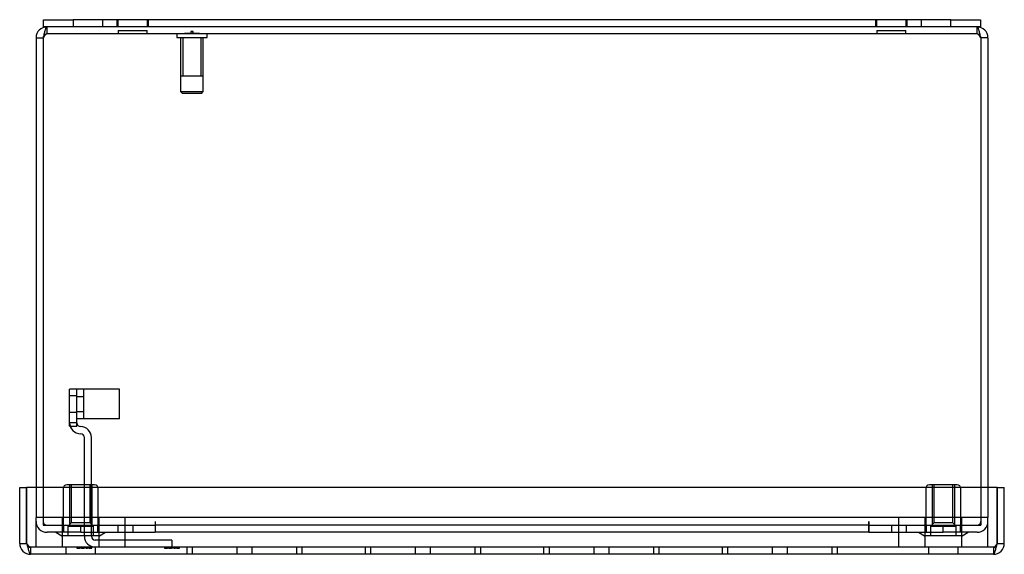
# Model space of a CAD drawing. Units: inches. Extents: x 1 to 98.9, y 1 to 17.8.
# Drawn here: x 39.9 to 48.2, y 1.8 to 6.3 of the extents above; entities that cross this region are included whole.
import ezdxf
from ezdxf.lldxf.tags import DXFTag

# ---------------------------------------------------------------- set-up
doc = ezdxf.new("R2010")
doc.units = ezdxf.units.IN
doc.header["$MEASUREMENT"] = 0
for name, color, linetype in [('10-32_X_0.500_AC', 7, 'Continuous'), ('20PBM', 7, 'Continuous'), ('20PBM-B', 7, 'Continuous'), ('20PBM-C', 7, 'Continuous'), ('20PBM-P', 7, 'Continuous'), ('20PBM_GASKET', 7, 'Continuous'), ('INSERT_10-32_AVK', 7, 'Continuous'), ('PB-LOCK', 7, 'Continuous'), ('PB-PENTURE-1', 7, 'Continuous'), ('PB-PENTURE-2', 7, 'Continuous')]:
    doc.layers.add(name, color=color, linetype=linetype)
tags = doc.linetypes.add('HIDDEN2', pattern=[0.1875, 0.125, -0.0625]).pattern_tags.tags
tags[6:7] = [DXFTag(74, 4), DXFTag(75, 0), DXFTag(340, '0'), DXFTag(46, 0.0), DXFTag(50, 0.0), DXFTag(44, 0.0), DXFTag(45, 0.0)]
tags[4:5] = [DXFTag(74, 4), DXFTag(75, 0), DXFTag(340, '0'), DXFTag(46, 0.0), DXFTag(50, 0.0), DXFTag(44, 0.0), DXFTag(45, 0.0)]

# ---------------------------------------------------------------- blocks, each defined once
blk = doc.blocks.new('SE64')
at = {"layer": '20PBM-B', "color": 7, "linetype": 'Continuous'}
blk.add_line((48.0262, 6.1701), (48.0262, 2.3891), dxfattribs=at)
at = {"layer": '20PBM-B', "color": 7, "linetype": 'HIDDEN2'}
blk.add_line((48.0262, 2.3891), (48.0262, 2.1041), dxfattribs=at)
blk = doc.blocks.new('SE65')
at = {"layer": '20PBM-B', "color": 7, "linetype": 'Continuous'}
blk.add_line((48.0862, 6.1701), (48.0862, 2.3891), dxfattribs=at)
at = {"layer": '20PBM-B', "color": 7, "linetype": 'HIDDEN2'}
blk.add_line((48.0862, 2.3891), (48.0862, 2.1371), dxfattribs=at)
blk = doc.blocks.new('SE66')
at = {"layer": '20PBM-B', "color": 7, "linetype": 'HIDDEN2'}
blk.add_arc((47.9942, 6.1701), 0.032, 24.67097, 90, dxfattribs=at)
at = {"layer": '20PBM-B', "color": 7, "linetype": 'Continuous'}
blk.add_arc((47.9942, 6.1701), 0.032, 0, 24.67097, dxfattribs=at)
blk = doc.blocks.new('SE67')
at = {"layer": '20PBM-B', "color": 7, "linetype": 'Continuous'}
blk.add_line((48.0261, 6.1701), (48.0261, 2.3891), dxfattribs=at)
at = {"layer": '20PBM-B', "color": 7, "linetype": 'HIDDEN2'}
blk.add_line((48.0261, 2.3891), (48.0261, 2.0721), dxfattribs=at)
blk = doc.blocks.new('SE68')
at = {"layer": '20PBM-B', "color": 7, "linetype": 'Continuous'}
blk.add_line((40.1463, 6.1701), (40.1463, 2.3891), dxfattribs=at)
at = {"layer": '20PBM-B', "color": 7, "linetype": 'HIDDEN2'}
blk.add_line((40.1463, 2.3891), (40.1463, 2.0721), dxfattribs=at)
blk = doc.blocks.new('SE69')
at = {"layer": '20PBM-B', "color": 7, "linetype": 'Continuous'}
blk.add_line((40.0862, 6.1701), (40.0862, 2.3891), dxfattribs=at)
at = {"layer": '20PBM-B', "color": 7, "linetype": 'HIDDEN2'}
blk.add_line((40.0862, 2.3891), (40.0862, 2.1371), dxfattribs=at)
blk = doc.blocks.new('SE70')
at = {"layer": '20PBM-B', "color": 7, "linetype": 'Continuous'}
blk.add_line((40.1462, 6.1701), (40.1462, 2.3891), dxfattribs=at)
at = {"layer": '20PBM-B', "color": 7, "linetype": 'HIDDEN2'}
blk.add_line((40.1462, 2.3891), (40.1462, 2.1041), dxfattribs=at)
blk = doc.blocks.new('SE71')
at = {"layer": '20PBM-B', "color": 7, "linetype": 'Continuous'}
blk.add_arc((40.1782, 6.1701), 0.032, 155.32903, 180, dxfattribs=at)
at = {"layer": '20PBM-B', "color": 7, "linetype": 'HIDDEN2'}
blk.add_arc((40.1782, 6.1701), 0.032, 90, 155.32903, dxfattribs=at)
blk = doc.blocks.new('SE72')
at = {"layer": '20PBM-B', "color": 7, "linetype": 'HIDDEN2'}
for p, q in [((41.3337, 6.2099), (41.3552, 6.2099)), ((41.3701, 6.2099), (41.3811, 6.2099)), ((41.385, 6.2099), (41.3873, 6.2099)), ((41.4109, 6.2099), (41.4222, 6.2099)), ((41.4331, 6.2099), (41.4587, 6.2099))]:
    blk.add_line(p, q, dxfattribs=at)
blk = doc.blocks.new('SE73')
at = {"layer": '20PBM-B', "color": 7, "linetype": 'HIDDEN2'}
for p, q in [((40.7737, 6.3221), (40.7737, 6.2621)), ((41.0237, 6.2621), (41.0237, 6.3221)), ((47.1487, 6.3221), (47.1487, 6.2621)), ((47.3987, 6.2621), (47.3987, 6.3221)), ((40.1782, 6.2021), (40.1782, 6.2621)), ((40.7762, 6.2321), (41.0212, 6.2321)), ((40.7762, 6.2321), (40.7762, 6.2021)), ((41.0212, 6.2021), (41.0212, 6.2321)), ((41.3337, 6.2099), (41.3337, 6.2021)), ((41.3367, 6.2099), (41.3367, 6.2021)), ((41.3581, 6.2099), (41.3581, 6.2021)), ((41.3583, 6.2099), (41.3583, 6.2021)), ((41.3583, 6.2099), (41.3676, 6.2099)), ((41.3595, 6.2099), (41.3595, 6.2021)), ((41.3598, 6.2099), (41.3598, 6.2021)), ((41.3653, 6.2099), (41.3653, 6.2021)), ((41.3653, 6.2099), (41.3672, 6.2099)), ((41.3657, 6.2021), (41.3657, 6.2099)), ((41.3661, 6.2099), (41.3661, 6.2021)), ((41.3672, 6.2099), (41.3672, 6.2021)), ((41.3676, 6.2099), (41.3676, 6.2021)), ((41.3698, 6.2099), (41.3789, 6.2099)), ((41.3698, 6.2099), (41.3698, 6.2021)), ((41.37, 6.2099), (41.37, 6.2021)), ((41.3712, 6.2099), (41.3712, 6.2021)), ((41.3714, 6.2099), (41.3714, 6.2021)), ((41.3757, 6.2099), (41.3757, 6.2021)), ((41.3775, 6.2021), (41.3775, 6.2099)), ((41.3783, 6.2099), (41.3783, 6.2021)), ((41.3789, 6.2021), (41.3789, 6.2099)), ((41.3802, 6.2099), (41.3802, 6.2021)), ((41.3804, 6.2109), (41.3804, 6.2011)), ((41.3806, 6.2099), (41.3806, 6.2021)), ((41.3816, 6.2099), (41.3816, 6.2021)), ((41.3818, 6.2109), (41.3818, 6.2011)), ((41.3825, 6.2099), (41.3825, 6.2021)), ((41.3825, 6.2099), (41.3839, 6.2099)), ((41.3839, 6.2099), (41.3839, 6.2021)), ((41.3874, 6.2099), (41.3874, 6.2021)), ((41.3875, 6.2099), (41.3875, 6.2021)), ((41.3875, 6.2099), (41.3887, 6.2099)), ((41.3878, 6.2011), (41.3878, 6.2109)), ((41.3886, 6.2099), (41.3886, 6.2021)), ((41.3887, 6.2099), (41.3887, 6.2021)), ((41.3887, 6.2099), (41.3951, 6.2099)), ((41.3888, 6.2099), (41.3888, 6.2021)), ((41.3889, 6.2099), (41.3889, 6.2021)), ((41.3892, 6.2099), (41.3892, 6.2021)), ((41.3909, 6.2099), (41.3909, 6.2021)), ((41.3911, 6.2109), (41.3911, 6.2011)), ((41.3913, 6.2099), (41.3913, 6.2021)), ((41.3922, 6.2099), (41.3922, 6.2021)), ((41.3924, 6.2109), (41.3924, 6.2011)), ((41.3951, 6.2099), (41.3951, 6.2021)), ((41.3951, 6.2099), (41.3966, 6.2099)), ((41.3954, 6.2099), (41.3954, 6.2021)), ((41.3966, 6.2099), (41.3966, 6.2021)), ((41.398, 6.2099), (41.398, 6.2021)), ((41.3985, 6.2011), (41.3985, 6.2109)), ((41.3992, 6.2099), (41.3992, 6.2021)), ((41.4075, 6.2099), (41.3994, 6.2099)), ((41.3994, 6.2099), (41.3994, 6.2021)), ((41.3995, 6.2099), (41.3995, 6.2021)), ((41.3998, 6.2099), (41.3998, 6.2021)), ((41.4009, 6.2109), (41.4009, 6.2011)), ((41.4022, 6.2099), (41.4022, 6.2021)), ((41.4036, 6.2099), (41.4036, 6.2021)), ((41.4075, 6.2099), (41.4075, 6.2021)), ((41.4099, 6.2021), (41.4099, 6.2099)), ((41.4102, 6.2099), (41.4194, 6.2099)), ((41.4102, 6.2099), (41.4102, 6.2021)), ((41.4114, 6.2021), (41.4114, 6.2099)), ((41.4116, 6.2099), (41.4116, 6.2021)), ((41.414, 6.2099), (41.414, 6.2021)), ((41.4155, 6.2099), (41.4155, 6.2021)), ((41.4172, 6.2099), (41.42, 6.2099)), ((41.4179, 6.2021), (41.4179, 6.2099)), ((41.4194, 6.2021), (41.4194, 6.2099)), ((41.4218, 6.2099), (41.4218, 6.2021)), ((41.4221, 6.2099), (41.4221, 6.2021)), ((41.4221, 6.2099), (41.4233, 6.2099)), ((41.4232, 6.2099), (41.4232, 6.2021)), ((41.4233, 6.2099), (41.4233, 6.2021)), ((41.4233, 6.2099), (41.4297, 6.2099)), ((41.4236, 6.2099), (41.4236, 6.2021)), ((41.4253, 6.2099), (41.4253, 6.2021)), ((41.4255, 6.2109), (41.4255, 6.2011)), ((41.4256, 6.2099), (41.4256, 6.2021)), ((41.4266, 6.2099), (41.4266, 6.2021)), ((41.4268, 6.2109), (41.4268, 6.2011)), ((41.4297, 6.2099), (41.4297, 6.2021)), ((41.4297, 6.2099), (41.4312, 6.2099)), ((41.43, 6.2099), (41.43, 6.2021)), ((41.4312, 6.2099), (41.4312, 6.2021)), ((41.4324, 6.2099), (41.4324, 6.2021)), ((41.4328, 6.2011), (41.4328, 6.2109)), ((41.4336, 6.2099), (41.4336, 6.2021)), ((41.4338, 6.2099), (41.4338, 6.2021)), ((41.4342, 6.2099), (41.4342, 6.2021)), ((41.4557, 6.2021), (41.4557, 6.2099)), ((41.4587, 6.2021), (41.4587, 6.2099)), ((47.1512, 6.2321), (47.3962, 6.2321)), ((47.1512, 6.2321), (47.1512, 6.2021)), ((47.3962, 6.2021), (47.3962, 6.2321)), ((47.9942, 6.2021), (47.9942, 6.2621)), ((47.9942, 6.2021), (40.1782, 6.2021)), ((41.3657, 6.2021), (41.3657, 6.2021)), ((41.3775, 6.2021), (41.3712, 6.2021)), ((41.4099, 6.2021), (41.4036, 6.2021)), ((40.1463, 2.0721), (41.0871, 2.0721)), ((40.3162, 2.0721), (40.3162, 2.0121)), ((40.4612, 2.0121), (40.4612, 2.0721)), ((40.6062, 2.0121), (40.6062, 2.0721)), ((40.7732, 2.0721), (40.7732, 2.0121)), ((40.8982, 2.0721), (40.8982, 2.0121)), ((41.0862, 2.0721), (41.0862, 2.0121)), ((41.0871, 2.1041), (41.0871, 2.0721)), ((41.0872, 2.1041), (41.0871, 2.1041)), ((41.0872, 2.1041), (41.0872, 2.0121)), ((47.0852, 2.0721), (41.0872, 2.0721)), ((47.0852, 2.1041), (47.0852, 2.1041)), ((47.0852, 2.1041), (47.0852, 2.0721)), ((47.0852, 2.0121), (47.0852, 2.1041)), ((47.0852, 2.0721), (48.0261, 2.0721)), ((47.0862, 2.0721), (47.0862, 2.0121)), ((47.2742, 2.0721), (47.2742, 2.0121)), ((47.3992, 2.0721), (47.3992, 2.0121)), ((47.5662, 2.0721), (47.5662, 2.0121)), ((47.7112, 2.0121), (47.7112, 2.0721)), ((47.8562, 2.0121), (47.8562, 2.0721)), ((40.4612, 2.0121), (40.1782, 2.0121)), ((40.4612, 2.0121), (41.0862, 2.0121)), ((47.0852, 2.0121), (41.0872, 2.0121)), ((47.0862, 2.0121), (47.7112, 2.0121)), ((47.9942, 2.0121), (47.7112, 2.0121))]:
    blk.add_line(p, q, dxfattribs=at)
at = {"layer": '20PBM-B', "color": 7, "linetype": 'Continuous'}
for p, q in [((40.0862, 6.1701), (40.1462, 6.1701)), ((48.0862, 6.1701), (48.0262, 6.1701))]:
    blk.add_line(p, q, dxfattribs=at)
for centre, start, end in [((40.1782, 6.1701), 90, 180), ((47.9942, 6.1701), 0, 90)]:
    blk.add_arc(centre, 0.092, start, end, dxfattribs=at)
at = {"layer": '20PBM-B', "color": 7, "linetype": 'HIDDEN2'}
for centre, radius, start, end in [((40.1782, 2.1041), 0.092, 180, 270), ((40.1782, 2.1041), 0.032, 180, 270), ((47.9942, 2.1041), 0.032, 270, 0), ((47.9942, 2.1041), 0.092, 270, 0)]:
    blk.add_arc(centre, radius, start, end, dxfattribs=at)
at = {"layer": '20PBM-B', "color": 7, "linetype": 'Continuous'}
for points in [[(40.1782, 6.2621), (40.1755, 6.2621), (40.1729, 6.2597), (40.1675, 6.2505), (40.1649, 6.2437), (40.1596, 6.2266), (40.1569, 6.2164), (40.1516, 6.1942), (40.1489, 6.1822), (40.1463, 6.1701)], [(48.0261, 6.1701), (48.0234, 6.1822), (48.0207, 6.1942), (48.0154, 6.2164), (48.0128, 6.2266), (48.0075, 6.2437), (48.0048, 6.2505), (47.9995, 6.2597), (47.9968, 6.2621), (47.9942, 6.2621)]]:
    blk.add_open_spline(points, degree=3, knots=[0, 0, 0, 0, 0.25, 0.25, 0.5, 0.5, 0.75, 0.75, 1, 1, 1, 1], dxfattribs=at)
at = {"layer": '20PBM-B', "color": 7, "linetype": 'HIDDEN2'}
for points in [[(40.1782, 6.2021), (40.1755, 6.2021), (40.1729, 6.2013), (40.1675, 6.1981), (40.1649, 6.1957), (40.1596, 6.1898), (40.1569, 6.1862), (40.1516, 6.1785), (40.1489, 6.1743), (40.1463, 6.1701)], [(48.0261, 6.1701), (48.0234, 6.1743), (48.0207, 6.1785), (48.0154, 6.1862), (48.0128, 6.1898), (48.0075, 6.1957), (48.0048, 6.1981), (47.9995, 6.2013), (47.9968, 6.2021), (47.9942, 6.2021)]]:
    blk.add_open_spline(points, degree=3, knots=[0, 0, 0, 0, 0.25, 0.25, 0.5, 0.5, 0.75, 0.75, 1, 1, 1, 1], dxfattribs=at)
blk = doc.blocks.new('SE74')
at = {"layer": 'INSERT_10-32_AVK', "color": 7, "linetype": 'HIDDEN2'}
for p, q in [((40.5779, 2.4121), (40.3444, 2.4121)), ((40.3662, 2.4121), (40.3662, 2.0751)), ((40.3817, 2.4121), (40.3817, 2.0906)), ((40.5407, 2.0906), (40.5407, 2.4121)), ((40.5562, 2.4121), (40.5562, 2.0751)), ((40.3132, 2.3809), (40.3132, 2.0121)), ((40.6092, 2.0121), (40.6092, 2.3809)), ((40.3817, 2.0906), (40.3532, 2.0621)), ((40.5407, 2.0906), (40.3817, 2.0906)), ((40.5692, 2.0621), (40.5407, 2.0906)), ((40.2537, 2.0121), (40.3037, 1.9821)), ((40.5692, 2.0621), (40.3532, 2.0621)), ((40.3532, 2.0621), (40.3532, 1.9821)), ((40.5692, 1.9821), (40.5692, 2.0621)), ((40.6187, 1.9821), (40.6687, 2.0121)), ((40.6187, 1.9821), (40.3037, 1.9821))]:
    blk.add_line(p, q, dxfattribs=at)
for centre, start, end in [((40.3444, 2.3809), 90, 180), ((40.5779, 2.3809), 0, 90)]:
    blk.add_arc(centre, 0.0312, start, end, dxfattribs=at)
blk = doc.blocks.new('SE75')
at = {"layer": 'INSERT_10-32_AVK', "color": 7, "linetype": 'HIDDEN2'}
for p, q in [((47.8279, 2.4121), (47.5944, 2.4121)), ((47.6162, 2.4121), (47.6162, 2.0751)), ((47.6317, 2.4121), (47.6317, 2.0906)), ((47.7907, 2.0906), (47.7907, 2.4121)), ((47.8062, 2.4121), (47.8062, 2.0751)), ((47.5632, 2.3809), (47.5632, 2.0121)), ((47.8592, 2.0121), (47.8592, 2.3809)), ((47.6317, 2.0906), (47.6032, 2.0621)), ((47.7907, 2.0906), (47.6317, 2.0906)), ((47.8192, 2.0621), (47.7907, 2.0906)), ((47.5037, 2.0121), (47.5537, 1.9821)), ((47.8192, 2.0621), (47.6032, 2.0621)), ((47.6032, 2.0621), (47.6032, 1.9821)), ((47.8192, 1.9821), (47.8192, 2.0621)), ((47.8687, 1.9821), (47.9187, 2.0121)), ((47.8687, 1.9821), (47.5537, 1.9821))]:
    blk.add_line(p, q, dxfattribs=at)
for centre, start, end in [((47.5944, 2.3809), 90, 180), ((47.8279, 2.3809), 0, 90)]:
    blk.add_arc(centre, 0.0312, start, end, dxfattribs=at)
blk = doc.blocks.new('SE76')
at = {"layer": '20PBM-P', "color": 7, "linetype": 'Continuous'}
for p, q in [((40.1487, 6.3221), (40.3987, 6.3221)), ((40.1487, 6.2621), (40.1487, 6.3221)), ((47.7737, 6.3221), (40.3987, 6.3221)), ((47.7737, 6.3221), (48.0237, 6.3221)), ((48.0237, 6.3221), (48.0237, 6.2621)), ((40.3987, 6.2621), (40.1487, 6.2621)), ((47.7737, 6.2621), (40.3987, 6.2621)), ((48.0237, 6.2621), (47.7737, 6.2621))]:
    blk.add_line(p, q, dxfattribs=at)
at = {"layer": '20PBM-P', "color": 7, "linetype": 'HIDDEN2'}
for p, q in [((40.3987, 6.3221), (40.3987, 6.2621)), ((40.6487, 6.2621), (40.6487, 6.3221)), ((40.7662, 6.3221), (40.7662, 6.2621)), ((41.0312, 6.2621), (41.0312, 6.3221)), ((47.1412, 6.3221), (47.1412, 6.2621)), ((47.4062, 6.2621), (47.4062, 6.3221)), ((47.5237, 6.3221), (47.5237, 6.2621)), ((47.7737, 6.2621), (47.7737, 6.3221))]:
    blk.add_line(p, q, dxfattribs=at)
blk = doc.blocks.new('SE77')
at = {"layer": '10-32_X_0.500_AC', "color": 7, "linetype": 'HIDDEN2'}
for p, q in [((41.4062, 6.2221), (41.3862, 6.2221)), ((41.3862, 6.2221), (41.3862, 6.2021)), ((41.4062, 6.2021), (41.4062, 6.2221)), ((41.2682, 6.2021), (41.2682, 6.1711)), ((41.2682, 6.1711), (41.5242, 6.1711)), ((41.3012, 6.1711), (41.3012, 5.7171)), ((41.3203, 6.1711), (41.3203, 5.8491)), ((41.472, 6.1711), (41.472, 5.8491)), ((41.4912, 5.7171), (41.4912, 6.1711)), ((41.5242, 6.1711), (41.5242, 6.2021)), ((41.3012, 5.8491), (41.4912, 5.8491)), ((41.3012, 5.7171), (41.4912, 5.7171)), ((41.3012, 5.7171), (41.3162, 5.7021)), ((41.4762, 5.7021), (41.4912, 5.7171)), ((41.4762, 5.7021), (41.3162, 5.7021))]:
    blk.add_line(p, q, dxfattribs=at)
blk = doc.blocks.new('SE78')
at = {"layer": '20PBM-C', "color": 7, "linetype": 'HIDDEN2'}
blk.add_arc((48.1317, 1.9191), 0.032, 270, 335.32903, dxfattribs=at)
at = {"layer": '20PBM-C', "color": 7, "linetype": 'Continuous'}
blk.add_arc((48.1317, 1.9191), 0.032, 335.32903, 360, dxfattribs=at)
blk = doc.blocks.new('SE79')
at = {"layer": '20PBM-C', "color": 7, "linetype": 'Continuous'}
blk.add_arc((40.0407, 1.9191), 0.032, 180, 204.67097, dxfattribs=at)
at = {"layer": '20PBM-C', "color": 7, "linetype": 'HIDDEN2'}
blk.add_arc((40.0407, 1.9191), 0.032, 204.67097, 270, dxfattribs=at)
blk = doc.blocks.new('SE80')
at = {"layer": '20PBM-C', "color": 7, "linetype": 'HIDDEN2'}
for p, q in [((41.207, 1.8793), (41.205, 1.8793)), ((41.2141, 1.8793), (41.2122, 1.8793))]:
    blk.add_line(p, q, dxfattribs=at)
blk = doc.blocks.new('SE81')
at = {"layer": '20PBM-C', "color": 7, "linetype": 'HIDDEN2'}
for p, q in [((41.207, 1.8793), (41.205, 1.8793)), ((41.2141, 1.8793), (41.2122, 1.8793))]:
    blk.add_line(p, q, dxfattribs=at)
blk = doc.blocks.new('SE82')
at = {"layer": '20PBM-C', "color": 7, "linetype": 'HIDDEN2'}
for p, q in [((40.471, 1.8793), (40.469, 1.8793)), ((40.4781, 1.8793), (40.4762, 1.8793))]:
    blk.add_line(p, q, dxfattribs=at)
blk = doc.blocks.new('SE83')
at = {"layer": '20PBM-C', "color": 7, "linetype": 'HIDDEN2'}
for p, q in [((40.471, 1.8793), (40.469, 1.8793)), ((40.4781, 1.8793), (40.4762, 1.8793))]:
    blk.add_line(p, q, dxfattribs=at)
blk = doc.blocks.new('SE84')
at = {"layer": '20PBM-C', "color": 7, "linetype": 'HIDDEN2'}
for p, q in [((41.205, 1.8793), (41.207, 1.8793)), ((41.2122, 1.8793), (41.2141, 1.8793))]:
    blk.add_line(p, q, dxfattribs=at)
blk = doc.blocks.new('SE85')
at = {"layer": '20PBM-C', "color": 7, "linetype": 'HIDDEN2'}
for p, q in [((41.1657, 1.8793), (41.1912, 1.8793)), ((41.2032, 1.8793), (41.2135, 1.8793)), ((41.2432, 1.8793), (41.2542, 1.8793)), ((41.2691, 1.8793), (41.2907, 1.8793))]:
    blk.add_line(p, q, dxfattribs=at)
blk = doc.blocks.new('SE86')
at = {"layer": '20PBM-C', "color": 7, "linetype": 'HIDDEN2'}
for p, q in [((40.469, 1.8793), (40.471, 1.8793)), ((40.4762, 1.8793), (40.4781, 1.8793))]:
    blk.add_line(p, q, dxfattribs=at)
blk = doc.blocks.new('SE87')
at = {"layer": '20PBM-C', "color": 7, "linetype": 'HIDDEN2'}
for p, q in [((40.4297, 1.8793), (40.4552, 1.8793)), ((40.4672, 1.8793), (40.4775, 1.8793)), ((40.5072, 1.8793), (40.5182, 1.8793)), ((40.5331, 1.8793), (40.5547, 1.8793))]:
    blk.add_line(p, q, dxfattribs=at)
blk = doc.blocks.new('SE88')
at = {"layer": '20PBM-C', "color": 7, "linetype": 'Continuous'}
for p, q in [((39.9487, 1.9191), (39.9487, 2.3891)), ((39.9487, 2.3891), (40.0068, 2.3891)), ((40.0087, 2.3891), (40.0068, 2.3891)), ((40.0068, 1.9191), (40.0068, 2.3891)), ((40.0087, 1.9191), (40.0087, 2.3891)), ((40.0088, 1.9191), (40.0088, 2.3891)), ((48.1636, 2.3891), (40.0088, 2.3891)), ((48.1636, 1.9191), (48.1636, 2.3891)), ((48.1637, 2.3891), (48.1656, 2.3891)), ((48.1637, 1.9191), (48.1637, 2.3891)), ((48.1656, 1.9191), (48.1656, 2.3891)), ((48.1656, 2.3891), (48.2237, 2.3891)), ((48.2237, 1.9191), (48.2237, 2.3891)), ((39.9487, 1.9191), (40.0068, 1.9191)), ((40.0087, 1.9191), (40.0068, 1.9191)), ((48.1637, 1.9191), (48.1656, 1.9191)), ((48.1656, 1.9191), (48.2237, 1.9191)), ((48.1317, 1.8271), (40.0407, 1.8271))]:
    blk.add_line(p, q, dxfattribs=at)
at = {"layer": '20PBM-C', "color": 7, "linetype": 'HIDDEN2'}
for p, q in [((48.1317, 1.8871), (40.0407, 1.8871)), ((40.0407, 1.8871), (40.0407, 1.8271)), ((40.3362, 1.8871), (40.3362, 1.8271)), ((40.4297, 1.8871), (40.4297, 1.8793)), ((40.4327, 1.8871), (40.4327, 1.8793)), ((40.4541, 1.8793), (40.4541, 1.8871)), ((40.4545, 1.8793), (40.4545, 1.8871)), ((40.4547, 1.8793), (40.4547, 1.8871)), ((40.4555, 1.8881), (40.4555, 1.8783)), ((40.4559, 1.8793), (40.4559, 1.8871)), ((40.4572, 1.8793), (40.4572, 1.8871)), ((40.4586, 1.8793), (40.4572, 1.8793)), ((40.4583, 1.8793), (40.4583, 1.8871)), ((40.4586, 1.8793), (40.4586, 1.8871)), ((40.4651, 1.8793), (40.4586, 1.8793)), ((40.4615, 1.8783), (40.4615, 1.8881)), ((40.4617, 1.8793), (40.4617, 1.8871)), ((40.4627, 1.8793), (40.4627, 1.8871)), ((40.4629, 1.8783), (40.4629, 1.8881)), ((40.4631, 1.8793), (40.4631, 1.8871)), ((40.4648, 1.8793), (40.4648, 1.8871)), ((40.4651, 1.8793), (40.4651, 1.8871)), ((40.4662, 1.8793), (40.4651, 1.8793)), ((40.4652, 1.8793), (40.4652, 1.8871)), ((40.4662, 1.8793), (40.4662, 1.8871)), ((40.4666, 1.8793), (40.4666, 1.8871)), ((40.4712, 1.8793), (40.4683, 1.8793)), ((40.4704, 1.8793), (40.4683, 1.8793)), ((40.4704, 1.8793), (40.4683, 1.8793)), ((40.4729, 1.8793), (40.4683, 1.8793)), ((40.469, 1.8871), (40.469, 1.8793)), ((40.469, 1.8793), (40.4781, 1.8793)), ((40.4704, 1.8871), (40.4704, 1.8793)), ((40.4729, 1.8793), (40.4729, 1.8871)), ((40.4743, 1.8793), (40.4743, 1.8871)), ((40.4767, 1.8793), (40.4767, 1.8871)), ((40.477, 1.8871), (40.477, 1.8793)), ((40.4781, 1.8793), (40.4781, 1.8871)), ((40.4784, 1.8871), (40.4847, 1.8871)), ((40.4784, 1.8871), (40.4847, 1.8871)), ((40.4847, 1.8871), (40.4784, 1.8871)), ((40.4847, 1.8871), (40.4784, 1.8871)), ((40.4784, 1.8871), (40.4784, 1.8793)), ((40.4808, 1.8793), (40.4808, 1.8871)), ((40.4808, 1.8793), (40.4889, 1.8793)), ((40.4847, 1.8793), (40.4847, 1.8871)), ((40.4861, 1.8793), (40.4861, 1.8871)), ((40.4875, 1.8783), (40.4875, 1.8881)), ((40.4885, 1.8793), (40.4885, 1.8871)), ((40.4889, 1.8793), (40.4889, 1.8871)), ((40.4889, 1.8793), (40.4889, 1.8871)), ((40.4891, 1.8793), (40.4891, 1.8871)), ((40.4899, 1.8881), (40.4899, 1.8783)), ((40.4903, 1.8793), (40.4903, 1.8871)), ((40.4918, 1.8793), (40.4918, 1.8871)), ((40.4932, 1.8793), (40.4918, 1.8793)), ((40.4929, 1.8793), (40.4929, 1.8871)), ((40.4932, 1.8793), (40.4932, 1.8871)), ((40.4997, 1.8793), (40.4932, 1.8793)), ((40.4959, 1.8783), (40.4959, 1.8881)), ((40.4961, 1.8793), (40.4961, 1.8871)), ((40.4971, 1.8793), (40.4971, 1.8871)), ((40.4972, 1.8783), (40.4972, 1.8881)), ((40.4974, 1.8793), (40.4974, 1.8871)), ((40.4992, 1.8793), (40.4992, 1.8871)), ((40.4994, 1.8793), (40.4994, 1.8871)), ((40.4995, 1.8793), (40.4995, 1.8871)), ((40.4997, 1.8793), (40.4997, 1.8871)), ((40.5008, 1.8793), (40.4997, 1.8793)), ((40.4998, 1.8793), (40.4998, 1.8871)), ((40.5005, 1.8881), (40.5005, 1.8783)), ((40.5008, 1.8793), (40.5008, 1.8871)), ((40.501, 1.8793), (40.501, 1.8871)), ((40.5044, 1.8793), (40.5044, 1.8871)), ((40.5059, 1.8793), (40.5044, 1.8793)), ((40.5059, 1.8793), (40.5059, 1.8871)), ((40.5066, 1.8783), (40.5066, 1.8881)), ((40.5068, 1.8793), (40.5068, 1.8871)), ((40.5077, 1.8793), (40.5077, 1.8871)), ((40.5079, 1.8783), (40.5079, 1.8881)), ((40.5081, 1.8793), (40.5081, 1.8871)), ((40.5094, 1.8871), (40.5094, 1.8793)), ((40.5186, 1.8793), (40.5094, 1.8793)), ((40.51, 1.8793), (40.51, 1.8871)), ((40.5109, 1.8871), (40.5172, 1.8871)), ((40.5109, 1.8871), (40.5172, 1.8871)), ((40.5109, 1.8871), (40.5109, 1.8793)), ((40.5127, 1.8793), (40.5127, 1.8871)), ((40.5169, 1.8793), (40.5169, 1.8871)), ((40.5172, 1.8793), (40.5172, 1.8871)), ((40.5184, 1.8793), (40.5184, 1.8871)), ((40.5186, 1.8793), (40.5186, 1.8871)), ((40.5208, 1.8793), (40.5208, 1.8871)), ((40.53, 1.8793), (40.5208, 1.8793)), ((40.5212, 1.8793), (40.5212, 1.8871)), ((40.523, 1.8793), (40.5212, 1.8793)), ((40.523, 1.8793), (40.5212, 1.8793)), ((40.523, 1.8793), (40.5212, 1.8793)), ((40.523, 1.8793), (40.5212, 1.8793)), ((40.5222, 1.8793), (40.5222, 1.8871)), ((40.5226, 1.8871), (40.5226, 1.8793)), ((40.523, 1.8793), (40.523, 1.8871)), ((40.5286, 1.8793), (40.5286, 1.8871)), ((40.5288, 1.8793), (40.5288, 1.8871)), ((40.53, 1.8793), (40.53, 1.8871)), ((40.5302, 1.8793), (40.5302, 1.8871)), ((40.5517, 1.8793), (40.5517, 1.8871)), ((40.5547, 1.8793), (40.5547, 1.8871)), ((40.5862, 1.8271), (40.5862, 1.8871)), ((41.1657, 1.8871), (41.1657, 1.8793)), ((41.1687, 1.8871), (41.1687, 1.8793)), ((41.1901, 1.8793), (41.1901, 1.8871)), ((41.1905, 1.8793), (41.1905, 1.8871)), ((41.1907, 1.8793), (41.1907, 1.8871)), ((41.1915, 1.8881), (41.1915, 1.8783)), ((41.1919, 1.8793), (41.1919, 1.8871)), ((41.1932, 1.8793), (41.1932, 1.8871)), ((41.1946, 1.8793), (41.1932, 1.8793)), ((41.1943, 1.8793), (41.1943, 1.8871)), ((41.1946, 1.8793), (41.1946, 1.8871)), ((41.2011, 1.8793), (41.1946, 1.8793)), ((41.1975, 1.8783), (41.1975, 1.8881)), ((41.1977, 1.8793), (41.1977, 1.8871)), ((41.1987, 1.8793), (41.1987, 1.8871)), ((41.1989, 1.8783), (41.1989, 1.8881)), ((41.1991, 1.8793), (41.1991, 1.8871)), ((41.2008, 1.8793), (41.2008, 1.8871)), ((41.2011, 1.8793), (41.2011, 1.8871)), ((41.2022, 1.8793), (41.2011, 1.8793)), ((41.2012, 1.8793), (41.2012, 1.8871)), ((41.2022, 1.8793), (41.2022, 1.8871)), ((41.2026, 1.8793), (41.2026, 1.8871)), ((41.2064, 1.8793), (41.2043, 1.8793)), ((41.2072, 1.8793), (41.2043, 1.8793)), ((41.2072, 1.8793), (41.2043, 1.8793)), ((41.2089, 1.8793), (41.2043, 1.8793)), ((41.205, 1.8871), (41.205, 1.8793)), ((41.205, 1.8793), (41.2141, 1.8793)), ((41.2064, 1.8871), (41.2064, 1.8793)), ((41.2089, 1.8793), (41.2089, 1.8871)), ((41.2103, 1.8793), (41.2103, 1.8871)), ((41.2127, 1.8793), (41.2127, 1.8871)), ((41.213, 1.8871), (41.213, 1.8793)), ((41.2141, 1.8793), (41.2141, 1.8871)), ((41.2144, 1.8871), (41.2207, 1.8871)), ((41.2144, 1.8871), (41.2207, 1.8871)), ((41.2207, 1.8871), (41.2144, 1.8871)), ((41.2207, 1.8871), (41.2144, 1.8871)), ((41.2144, 1.8871), (41.2144, 1.8793)), ((41.2168, 1.8793), (41.2168, 1.8871)), ((41.2168, 1.8793), (41.2249, 1.8793)), ((41.2207, 1.8793), (41.2207, 1.8871)), ((41.2221, 1.8793), (41.2221, 1.8871)), ((41.2235, 1.8783), (41.2235, 1.8881)), ((41.2245, 1.8793), (41.2245, 1.8871)), ((41.2249, 1.8793), (41.2249, 1.8871)), ((41.2249, 1.8793), (41.2249, 1.8871)), ((41.2251, 1.8793), (41.2251, 1.8871)), ((41.2259, 1.8881), (41.2259, 1.8783)), ((41.2263, 1.8793), (41.2263, 1.8871)), ((41.2278, 1.8793), (41.2278, 1.8871)), ((41.2292, 1.8793), (41.2278, 1.8793)), ((41.2289, 1.8793), (41.2289, 1.8871)), ((41.2292, 1.8793), (41.2292, 1.8871)), ((41.2357, 1.8793), (41.2292, 1.8793)), ((41.2319, 1.8783), (41.2319, 1.8881)), ((41.2321, 1.8793), (41.2321, 1.8871)), ((41.2331, 1.8793), (41.2331, 1.8871)), ((41.2332, 1.8783), (41.2332, 1.8881)), ((41.2334, 1.8793), (41.2334, 1.8871)), ((41.2352, 1.8793), (41.2352, 1.8871)), ((41.2354, 1.8793), (41.2354, 1.8871)), ((41.2355, 1.8793), (41.2355, 1.8871)), ((41.2357, 1.8793), (41.2357, 1.8871)), ((41.2368, 1.8793), (41.2357, 1.8793)), ((41.2358, 1.8793), (41.2358, 1.8871)), ((41.2365, 1.8881), (41.2365, 1.8783)), ((41.2368, 1.8793), (41.2368, 1.8871)), ((41.237, 1.8793), (41.237, 1.8871)), ((41.2404, 1.8793), (41.2404, 1.8871)), ((41.2419, 1.8793), (41.2404, 1.8793)), ((41.2419, 1.8793), (41.2419, 1.8871)), ((41.2426, 1.8783), (41.2426, 1.8881)), ((41.2428, 1.8793), (41.2428, 1.8871)), ((41.2437, 1.8793), (41.2437, 1.8871)), ((41.2439, 1.8783), (41.2439, 1.8881)), ((41.2441, 1.8793), (41.2441, 1.8871)), ((41.2454, 1.8871), (41.2454, 1.8793)), ((41.2546, 1.8793), (41.2454, 1.8793)), ((41.246, 1.8793), (41.246, 1.8871)), ((41.2469, 1.8871), (41.2532, 1.8871)), ((41.2469, 1.8871), (41.2532, 1.8871)), ((41.2469, 1.8871), (41.2469, 1.8793)), ((41.2487, 1.8793), (41.2487, 1.8871)), ((41.2529, 1.8793), (41.2529, 1.8871)), ((41.2532, 1.8793), (41.2532, 1.8871)), ((41.2544, 1.8793), (41.2544, 1.8871)), ((41.2546, 1.8793), (41.2546, 1.8871)), ((41.2568, 1.8793), (41.2568, 1.8871)), ((41.266, 1.8793), (41.2568, 1.8793)), ((41.2572, 1.8793), (41.2572, 1.8871)), ((41.259, 1.8793), (41.2572, 1.8793)), ((41.259, 1.8793), (41.2572, 1.8793)), ((41.259, 1.8793), (41.2572, 1.8793)), ((41.259, 1.8793), (41.2572, 1.8793)), ((41.2582, 1.8793), (41.2582, 1.8871)), ((41.2586, 1.8871), (41.2586, 1.8871)), ((41.2586, 1.8871), (41.2586, 1.8871)), ((41.2586, 1.8871), (41.2586, 1.8871)), ((41.2586, 1.8871), (41.2586, 1.8793)), ((41.259, 1.8793), (41.259, 1.8871)), ((41.2646, 1.8793), (41.2646, 1.8871)), ((41.2648, 1.8793), (41.2648, 1.8871)), ((41.266, 1.8793), (41.266, 1.8871)), ((41.2662, 1.8793), (41.2662, 1.8871)), ((41.2877, 1.8793), (41.2877, 1.8871)), ((41.2907, 1.8793), (41.2907, 1.8871)), ((41.3524, 1.8871), (41.3524, 1.8271)), ((41.3983, 1.8871), (41.3983, 1.8271)), ((41.7739, 1.8871), (41.7739, 1.8271)), ((41.8989, 1.8871), (41.8989, 1.8271)), ((42.2744, 1.8871), (42.2744, 1.8271)), ((42.3204, 1.8871), (42.3204, 1.8271)), ((42.8522, 1.8871), (42.8522, 1.8271)), ((42.8982, 1.8871), (42.8982, 1.8271)), ((43.2737, 1.8871), (43.2737, 1.8271)), ((43.3987, 1.8871), (43.3987, 1.8271)), ((43.7743, 1.8871), (43.7743, 1.8271)), ((43.8202, 1.8871), (43.8202, 1.8271)), ((44.3521, 1.8871), (44.3521, 1.8271)), ((44.398, 1.8871), (44.398, 1.8271)), ((44.7736, 1.8871), (44.7736, 1.8271)), ((44.8986, 1.8871), (44.8986, 1.8271)), ((45.2742, 1.8871), (45.2742, 1.8271)), ((45.3201, 1.8871), (45.3201, 1.8271)), ((45.852, 1.8871), (45.852, 1.8271)), ((45.8979, 1.8871), (45.8979, 1.8271)), ((46.2735, 1.8871), (46.2735, 1.8271)), ((46.3985, 1.8871), (46.3985, 1.8271)), ((46.774, 1.8871), (46.774, 1.8271)), ((46.82, 1.8871), (46.82, 1.8271)), ((47.5862, 1.8871), (47.5862, 1.8271)), ((47.8362, 1.8271), (47.8362, 1.8871)), ((48.1317, 1.8871), (48.1317, 1.8271))]:
    blk.add_line(p, q, dxfattribs=at)
at = {"layer": '20PBM-C', "color": 7, "linetype": 'Continuous'}
for centre, start, end in [((40.0407, 1.9191), 180, 270), ((48.1317, 1.9191), 270, 360)]:
    blk.add_arc(centre, 0.092, start, end, dxfattribs=at)
at = {"layer": '20PBM-C', "color": 7, "linetype": 'HIDDEN2'}
for points in [[(40.0088, 1.9191), (40.0114, 1.9149), (40.0141, 1.9107), (40.0194, 1.903), (40.0221, 1.8994), (40.0274, 1.8935), (40.03, 1.8911), (40.0354, 1.8879), (40.038, 1.8871), (40.0407, 1.8871)], [(48.1317, 1.8871), (48.1343, 1.8871), (48.137, 1.8879), (48.1423, 1.8911), (48.145, 1.8935), (48.1503, 1.8994), (48.1529, 1.903), (48.1582, 1.9107), (48.1609, 1.9149), (48.1636, 1.9191)]]:
    blk.add_open_spline(points, degree=3, knots=[0, 0, 0, 0, 0.25, 0.25, 0.5, 0.5, 0.75, 0.75, 1, 1, 1, 1], dxfattribs=at)
at = {"layer": '20PBM-C', "color": 7, "linetype": 'Continuous'}
for points in [[(40.0088, 1.9191), (40.0114, 1.9071), (40.0141, 1.895), (40.0194, 1.8728), (40.0221, 1.8626), (40.0274, 1.8455), (40.03, 1.8387), (40.0354, 1.8295), (40.038, 1.8271), (40.0407, 1.8271)], [(48.1317, 1.8271), (48.1343, 1.8271), (48.137, 1.8295), (48.1423, 1.8387), (48.145, 1.8455), (48.1503, 1.8626), (48.1529, 1.8728), (48.1582, 1.895), (48.1609, 1.9071), (48.1636, 1.9191)]]:
    blk.add_open_spline(points, degree=3, knots=[0, 0, 0, 0, 0.25, 0.25, 0.5, 0.5, 0.75, 0.75, 1, 1, 1, 1], dxfattribs=at)
blk = doc.blocks.new('SE89')
at = {"layer": '20PBM_GASKET', "color": 7, "linetype": 'HIDDEN2'}
for p, q in [((48.0862, 2.1371), (40.0862, 2.1371)), ((40.0862, 1.8871), (40.0862, 2.1371)), ((40.3052, 2.1371), (40.3052, 1.8871)), ((40.6172, 1.8871), (40.6172, 2.1371)), ((40.8362, 1.8871), (40.8362, 2.1371)), ((47.3362, 1.8871), (47.3362, 2.1371)), ((47.5552, 2.1371), (47.5552, 1.8871)), ((47.8672, 1.8871), (47.8672, 2.1371)), ((48.0862, 1.8871), (48.0862, 2.1371))]:
    blk.add_line(p, q, dxfattribs=at)
blk = doc.blocks.new('SE90')
at = {"layer": 'PB-PENTURE-2', "color": 7, "linetype": 'HIDDEN2'}
for p, q in [((40.3682, 2.9349), (40.4282, 2.9349)), ((40.3682, 2.9036), (40.3682, 2.9331)), ((40.3682, 2.9036), (40.4282, 2.9036)), ((40.4282, 2.9036), (40.4282, 2.9331))]:
    blk.add_line(p, q, dxfattribs=at)
blk = doc.blocks.new('SE91')
at = {"layer": 'PB-PENTURE-1', "color": 7, "linetype": 'HIDDEN2'}
for p, q in [((40.4282, 3.2161), (40.3682, 3.2161)), ((40.3682, 2.9331), (40.3682, 3.2161)), ((40.4282, 3.1591), (40.3682, 3.1591)), ((40.3682, 3.0231), (40.4282, 3.0231)), ((40.4282, 2.9331), (40.4282, 2.9661)), ((40.4922, 1.9791), (40.4922, 2.8091)), ((40.5522, 1.9791), (40.5522, 2.8091)), ((41.2282, 1.9471), (40.5842, 1.9471)), ((41.2282, 1.9471), (41.2282, 1.8871))]:
    blk.add_line(p, q, dxfattribs=at)
for centre, radius, start, end in [((40.4602, 2.9331), 0.092, 180, 270), ((40.4602, 2.9331), 0.032, 180, 270), ((40.4602, 2.8091), 0.092, 0, 90), ((40.4602, 2.8091), 0.032, 0, 90), ((40.5842, 1.9791), 0.092, 180, 270), ((40.5842, 1.9791), 0.032, 180, 270)]:
    blk.add_arc(centre, radius, start, end, dxfattribs=at)
blk = doc.blocks.new('SE92')
at = {"layer": 'PB-LOCK', "color": 7, "linetype": 'HIDDEN2'}
for p, q in [((40.4282, 2.9661), (40.4282, 3.2161)), ((40.4882, 3.2161), (40.4282, 3.2161)), ((40.4282, 3.1536), (40.4882, 3.1536)), ((40.5202, 3.2161), (40.4882, 3.2161)), ((40.4882, 2.9661), (40.4882, 3.2161)), ((40.7882, 3.2161), (40.5202, 3.2161)), ((40.7882, 2.9661), (40.7882, 3.2161)), ((40.4282, 3.0286), (40.4882, 3.0286)), ((40.4882, 2.9661), (40.4282, 2.9661)), ((40.5202, 2.9661), (40.4882, 2.9661)), ((40.7882, 2.9661), (40.5202, 2.9661))]:
    blk.add_line(p, q, dxfattribs=at)

msp = doc.modelspace()

# ---------------------------------------------------------------- block references
at = {"layer": '20PBM'}
for name in ['SE73', 'SE76', 'SE77', 'SE72', 'SE69', 'SE71', 'SE70', 'SE68', 'SE66', 'SE67', 'SE64', 'SE65', 'SE91', 'SE92', 'SE90', 'SE74', 'SE75', 'SE88', 'SE89', 'SE79', 'SE78', 'SE87', 'SE82', 'SE83', 'SE86', 'SE85', 'SE80', 'SE81', 'SE84']:
    msp.add_blockref(name, (0, 0), dxfattribs=at)

doc.saveas('drawing.dxf')
